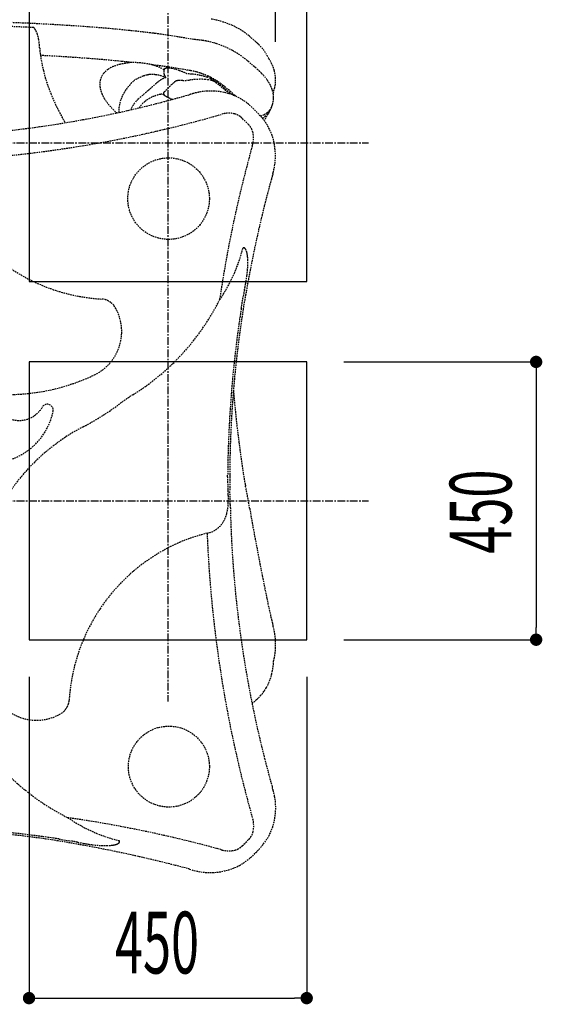
# Model space of a CAD drawing. Extents: x 0 to 16800, y 0 to 11880.
# Drawn here: x 10317 to 11164, y 6643 to 8238 of the extents above; entities that cross this region are included whole.
import ezdxf

# ---------------------------------------------------------------- set-up
doc = ezdxf.new("R2010")
doc.units = 0
doc.header["$LTSCALE"] = 10
doc.linetypes.add('CENTER', pattern=[2, 1.25, -0.25, 0.25, -0.25])
doc.linetypes.add('HIDDEN', pattern=[0.375, 0.25, -0.125])
doc.layers.get('0').update_dxf_attribs({"linetype": 'CONTINUOUS'})
doc.layers.get('DEFPOINTS').update_dxf_attribs({"color": 252, "linetype": 'CONTINUOUS'})
for name, color, linetype in [('D-BGD', 7, 'CONTINUOUS'), ('D-BGD-DIM', 7, 'CONTINUOUS'), ('D-BMK', 30, 'CENTER'), ('D-STR', 1, 'CONTINUOUS')]:
    doc.layers.add(name, color=color, linetype=linetype)
doc.styles.add('STYLE_0', font='romans.shx', dxfattribs={"width": 0.6, "bigfont": 'bigfont.shx'})
doc.dimstyles.new('S-40', dxfattribs={"dimscale": 40, "dimtxt": 2.5, "dimasz": 0.5, "dimexe": 0, "dimexo": 1.5, "dimgap": 1, "dimtad": 1, "dimblk": 'DOT', "dimcen": 0, "dimclrd": 256, "dimclre": 256, "dimclrt": 256, "dimazin": 3, "dimtfac": 0.05, "dimtix": 1, "dimtmove": 0, "dimatfit": 3})
doc.dimstyles.new('S-40-_XXX_', dxfattribs={"dimscale": 40, "dimtxt": 2.5, "dimasz": 0.5, "dimexe": 0, "dimexo": 1.5, "dimgap": 0, "dimtad": 1, "dimrnd": 10, "dimblk": 'DOT', "dimcen": 0, "dimclrd": 256, "dimclre": 256, "dimclrt": 256, "dimazin": 3, "dimtfac": 0.05, "dimtix": 1, "dimtmove": 0, "dimatfit": 3})

# ---------------------------------------------------------------- blocks, each defined once
blk = doc.blocks.new('_DOT')
at = {"color": 0, "linetype": 'BYBLOCK'}
blk.add_line((-0.5, 0), (-1, 0), dxfattribs=at)
at = {"color": 0, "linetype": 'BYBLOCK', "const_width": 0.5}
blk.add_lwpolyline([(-0.25, 0, 1), (0.25, 0, 1)], format="xyb", close=True, dxfattribs=at)
blk = doc.blocks.new('*D15')
at = {"layer": 'D-BGD-DIM'}
for p, q in [((9465.6, 8078), (9465.6, 8901.6)), ((9485.6, 8901.6), (10711.8, 8901.6)), ((10731.8, 8201.8), (10731.8, 8901.6))]:
    blk.add_line(p, q, dxfattribs=at)
at = {"layer": 'DEFPOINTS', "color": 0, "linetype": 'CONTINUOUS'}
for p in [(10731.8, 8901.6), (10731.8, 8141.8), (9465.6, 8018)]:
    blk.add_point(p, dxfattribs=at)
at = {"layer": 'D-BGD-DIM', "linetype": 'CONTINUOUS', "xscale": 20, "yscale": 20, "zscale": 20, "rotation": 180}
blk.add_blockref('_DOT', (9465.6, 8901.6), dxfattribs=at)
at = {"layer": 'D-BGD-DIM', "linetype": 'CONTINUOUS', "xscale": 20, "yscale": 20, "zscale": 20}
blk.add_blockref('_DOT', (10731.8, 8901.6), dxfattribs=at)
at = {"layer": 'D-BGD-DIM', "style": 'STYLE_0', "width": 0.6}
blk.add_text('(1270)', height=100, dxfattribs=at).set_placement((9944.4, 8944.4))
blk = doc.blocks.new('*D19')
at = {"layer": 'D-BGD-DIM'}
for p, q in [((10842.2, 7683.2), (11154, 7683.2)), ((11154, 7663.2), (11154, 7253.2)), ((10842.2, 7233.2), (11154, 7233.2))]:
    blk.add_line(p, q, dxfattribs=at)
at = {"layer": 'DEFPOINTS', "color": 0, "linetype": 'CONTINUOUS'}
for p in [(10782.2, 7683.2), (10782.2, 7233.2), (11154, 7233.2)]:
    blk.add_point(p, dxfattribs=at)
at = {"layer": 'D-BGD-DIM', "linetype": 'CONTINUOUS', "xscale": 20, "yscale": 20, "zscale": 20}
for p, rotation in [((11154, 7683.2), 90), ((11154, 7233.2), 270)]:
    blk.add_blockref('_DOT', p, dxfattribs=dict(at, rotation=rotation))
at = {"layer": 'D-BGD-DIM', "style": 'STYLE_0', "width": 0.6}
blk.add_text('450', height=100, rotation=90, dxfattribs=at).set_placement((11114, 7372.5))
blk = doc.blocks.new('*D20')
at = {"layer": 'D-BGD-DIM'}
for p, q in [((10332.2, 7173.2), (10332.2, 6652.6)), ((10782.2, 7173.2), (10782.2, 6652.6)), ((10352.2, 6652.6), (10762.2, 6652.6))]:
    blk.add_line(p, q, dxfattribs=at)
at = {"layer": 'DEFPOINTS', "color": 0, "linetype": 'CONTINUOUS'}
for p in [(10332.2, 7233.2), (10782.2, 7233.2), (10782.2, 6652.6)]:
    blk.add_point(p, dxfattribs=at)
at = {"layer": 'D-BGD-DIM', "linetype": 'CONTINUOUS', "xscale": 20, "yscale": 20, "zscale": 20, "rotation": 180}
blk.add_blockref('_DOT', (10332.2, 6652.6), dxfattribs=at)
at = {"layer": 'D-BGD-DIM', "linetype": 'CONTINUOUS', "xscale": 20, "yscale": 20, "zscale": 20}
blk.add_blockref('_DOT', (10782.2, 6652.6), dxfattribs=at)
at = {"layer": 'D-BGD-DIM', "style": 'STYLE_0', "width": 0.6}
blk.add_text('450', height=100, dxfattribs=at).set_placement((10471.5, 6692.6))

msp = doc.modelspace()

# ---------------------------------------------------------------- linework, layer by layer
at = {"layer": 'D-BGD'}
for points in [[(10332.165, 7813.244), (10782.165, 7813.244), (10782.165, 8263.244), (10332.165, 8263.244)], [(10332.165, 7233.244), (10782.165, 7233.244), (10782.165, 7683.244), (10332.165, 7683.244)]]:
    msp.add_lwpolyline(points, close=True, dxfattribs=at)
at = {"layer": 'D-BMK'}
for p, q in [((10557.165, 8363.244), (10557.165, 7133.244)), ((9312.165, 8038.244), (10882.165, 8038.244)), ((9312.165, 7458.244), (10882.165, 7458.244))]:
    msp.add_line(p, q, dxfattribs=at)
at = {"layer": 'D-STR', "color": 104, "linetype": 'HIDDEN'}
for p, q in [((10538.175, 8215.009), (10536.787, 8215.184)), ((10703.002, 8156.382), (10685.79, 8171.288)), ((10532.277, 8164.387), (10533.533, 8164.229)), ((10665.389, 8115.315), (10649.248, 8129.293)), ((10591.645, 8115.996), (10592.427, 8116.219)), ((10687.947, 8067.626), (10677.508, 8078.059)), ((10727.166, 7987.272), (10726.608, 7985.256)), ((10683.29, 7809.613), (10683.82, 7812.624)), ((10654.075, 7497.26), (10654.075, 7497.263)), ((10654.922, 7466.652), (10654.911, 7467.709)), ((10726.973, 7258.77), (10727.53, 7256.516)), ((10726.005, 6995.773), (10726.225, 6994.995)), ((10380.818, 6910.304), (10400.143, 6907.104)), ((10677.852, 6899.256), (10688.285, 6909.695)), ((10420.398, 6903.231), (10420.798, 6903.161)), ((10421.231, 6903.086), (10420.798, 6903.161)), ((10421.231, 6903.086), (10423.515, 6902.688))]:
    msp.add_line(p, q, dxfattribs=at)
for points in [[(10707.353, 8081.54), (10712.834, 8083.626), (10717.711, 8086.695), (10721.792, 8090.625), (10724.916, 8095.262), (10726.959, 8100.423)], [(10710.437, 8077.942), (10714.601, 8080.444), (10718.208, 8083.627), (10721.153, 8087.4)]]:
    msp.add_lwpolyline(points, dxfattribs=at)
for centre, radius in [((10558.352, 7947.649), 66.085), ((10558.882, 7027.617), 65.593)]:
    msp.add_circle(centre, radius, dxfattribs=at)
for centre, radius, start, end in [((10163.832, 4601.895), 3633.596, 85.93989, 88.265716), ((10604.826, 8100.814), 139.475, 65.86339, 80.811931), ((10147.31, 4250.595), 3978.831, 87.225257, 87.990125), ((10315.731, 8204.479), 31.569, 30.365903, 39.975219), ((10313.626, 8203.432), 33.915, 18.155432, 30.095464), ((10298.593, 8198.335), 49.788, 13.078203, 18.338208), ((10253.926, 5877.048), 2355.264, 83.929082, 85.929755), ((10394.858, 7213.147), 1011.754, 83.429514, 83.863214), ((8630.217, -7994.553), 16321.492, 83.304551, 83.3842196), ((10442.676, 7457.266), 763.739, 83.126599, 83.195109), ((10470.525, 7686.658), 532.664, 82.854036, 83.147782), ((10538.023, 8215.166), 0.219, 314.226796, 322.766031), ((10538.066, 8215.133), 0.164, 322.65709, 334.093719), ((10321.212, 6643.921), 1586.056, 81.84859, 82.136207), ((10350.419, 6838.619), 1389.184, 79.679977, 81.902442), ((10616.407, 8125.64), 112.085, 49.771351, 66.076381), ((10280.866, 8194.238), 67.983, 10.007083, 13.060957), ((10244.963, 8188.118), 104.404, 6.474964, 9.890787), ((10162.005, 8178.844), 187.878, 3.877888, 6.431954), ((10591.794, 8056.855), 148.664, 81.590346, 87.111244), ((10594.215, 8072.894), 132.443, 78.71212, 81.611934), ((10590.031, 8055.253), 150.562, 61.39505, 78.464587), ((10168.416, 7599.48), 803.127, 48.599754, 49.613355), ((10634.003, 8127.463), 99.184, 44.808737, 48.644531), ((10493.875, 8201.644), 144.775, 183.997954, 185.411081), ((10458.144, 8198.108), 108.87, 185.331731, 187.433649), ((10423.727, 8193.61), 74.16, 187.427411, 189.55447), ((10596.712, 8066.136), 137.811, 49.731233, 61.667672), ((10644.02, 8136.639), 85.612, 26.112017, 45.176583), ((10398.181, 8189.3), 48.253, 189.542825, 191.65709), ((10191.396, 5035.626), 3147.969, 85.705907, 87.095222), ((10566.968, 8206.807), 217.757, 187.190666, 193.740996), ((10242.66, 5729.195), 2452.508, 84.411902, 85.686933), ((10518.991, 7991.34), 178.209, 98.541124, 102.531386), ((10270.487, 6029.266), 2151.155, 83.901654, 84.371294), ((10503.554, 8093.074), 75.31, 93.455192, 98.422689), ((10495.545, 7988.73), 179.551, 81.906234, 88.892521), ((10498.656, 8012.498), 155.581, 78.924716, 81.808178), ((10658.701, 8133.936), 74.157, 22.780848, 33.019127), ((10624.866, 8221.763), 277.552, 193.901031, 201.912366), ((10474.161, 8133.311), 27.245, 140.063317, 179.342694), ((10479.565, 8128.717), 34.337, 124.06185, 139.973364), ((10487.326, 8117.118), 48.293, 111.701799, 123.982312), ((10495.054, 8097.629), 69.259, 102.279852, 111.680629), ((10503.774, 8039.694), 127.909, 77.124148, 78.834068), ((10503.962, 8068.557), 99.926, 68.869245, 73.539396), ((10340.189, 6697.46), 1479.457, 80.415211, 82.490765), ((10502.62, 8064.979), 103.747, 68.392488, 68.890077), ((10502.176, 8063.879), 104.933, 62.263798, 68.388476), ((10572.375, 8152.734), 21.747, 172.37418, 181.737022), ((10566.077, 8152.535), 15.446, 181.707916, 189.853229), ((10567.372, 8153.404), 16.699, 168.424978, 172.375181), ((10553.434, 8155.765), 2.616, 137.192577, 157.757191), ((10554.097, 8155.101), 3.554, 120.390044, 136.615765), ((10555.075, 8153.386), 5.528, 108.392083, 120.136338), ((10556.096, 8150.214), 8.86, 99.919639, 108.188649), ((10556.971, 8144.976), 14.171, 91.966878, 99.755746), ((10557.303, 8133.99), 25.162, 84.354317, 91.864511), ((10555.315, 8113.918), 45.332, 78.054158, 84.348447), ((10550.579, 8090.57), 69.155, 74.866535, 78.21964), ((10543.141, 8063.877), 96.864, 70.497266, 74.741601), ((10527.984, 8021.844), 141.547, 64.863184, 70.394194), ((10370.019, 6881.469), 1293.051, 80.033324, 80.360927), ((10572.437, 8033.99), 122.889, 75.349605, 79.982178), ((10577.312, 8052.266), 103.975, 71.722686, 75.401397), ((10571.855, 8036.07), 121.064, 65.029769, 71.674438), ((10631.964, 8075.258), 107.831, 44.320137, 48.792385), ((10645.322, 8087.832), 89.489, 35.782432, 44.535624), ((10668.913, 8138.435), 63, 15.492567, 22.604267), ((10669.996, 8138.737), 61.875, 2.847942, 15.491126), ((10688.525, 7958.783), 259.212, 136.202329, 138.797908), ((10541.182, 8078.528), 71.691, 109.316029, 123.677261), ((10536.607, 8091.26), 58.162, 102.582524, 109.211619), ((10533.786, 8103.412), 45.687, 98.865115, 102.449455), ((10531.628, 8116.857), 32.071, 93.770646, 98.756337), ((10529.719, 8095.02), 53.838, 82.279264, 90.21344), ((10762.529, 7878.017), 340.556, 130.636455, 131.500741), ((10526.794, 8074.954), 74.116, 68.319842, 82.122859), ((10565.439, 8107.204), 38.281, 112.972281, 130.182022), ((10567.309, 8103.195), 42.702, 107.913498, 113.18262), ((10561.206, 8151.741), 10.511, 190.131645, 197.295563), ((10558.462, 8150.899), 7.64, 197.386343, 208.489376), ((10786.216, 7898.514), 323.091, 132.819481, 136.547009), ((10556.941, 8150.141), 5.943, 209.060526, 217.614507), ((10501.396, 8107.751), 63.93, 34.353904, 37.325376), ((10577.108, 8124.194), 15.427, 120.78299, 132.863624), ((10574.893, 8127.878), 11.128, 113.566547, 120.690448), ((10573.544, 8130.963), 7.761, 106.550045, 113.545575), ((10573.143, 8132.22), 6.442, 104.984405, 106.313335), ((10575.298, 8123.984), 14.955, 99.903669, 104.802826), ((10576.405, 8117.747), 21.29, 96.63377, 99.951274), ((10577.533, 8108.01), 31.091, 93.281967, 96.625851), ((10578.98, 8085.076), 54.071, 91.504331, 93.421711), ((10581.742, 7976.626), 162.556, 90.176041, 91.473773), ((10580.305, 8339.483), 200.304, 270.26813, 271.360278), ((10583.416, 8215.73), 76.512, 271.230822, 274.716), ((10579.188, 7990.759), 159.476, 83.918213, 86.792653), ((10585.256, 8191.559), 52.272, 274.88437, 277.143709), ((10611.23, 7990.543), 150.416, 90.577397, 97.438589), ((10581.38, 8008.94), 141.165, 78.2899, 84.021252), ((10610.567, 8038.553), 102.402, 85.989332, 90.477144), ((10588.93, 8044.617), 104.698, 72.393692, 78.37308), ((10612.845, 8071.32), 69.555, 81.437815, 85.973594), ((10598.448, 8074.837), 73.015, 67.621791, 72.340071), ((10572.51, 8036.249), 120.627, 51.822665, 65.275754), ((10616.97, 8098.007), 42.552, 74.926206, 81.580164), ((10608.207, 8098.07), 47.817, 59.999905, 67.835537), ((10621.384, 8114.504), 25.475, 68.472539, 74.862331), ((10624.625, 8122.801), 16.567, 61.223626, 68.369352), ((10617, 8113.401), 30.144, 52.644825, 59.904378), ((10627.281, 8127.723), 10.974, 54.262649, 61.007009), ((10384.363, 7811.821), 409.47, 48.293241, 52.48972), ((10380.499, 7806.06), 417.946, 47.906591, 52.437493), ((10662.237, 8100.035), 68.632, 27.057116, 35.774693), ((10682.238, 8139.225), 49.625, 345.56319, 2.987148), ((10715.678, 8258.759), 375.61, 201.978437, 210.061666), ((10480.943, 8133.044), 34.03, 179.023986, 191.573912), ((10490.814, 8135.012), 44.095, 191.506317, 202.274418), ((10505.169, 8140.727), 59.545, 202.127635, 211.038967), ((10544.441, 8085.619), 67.257, 139.241164, 160.858665), ((11984.098, 6426.832), 2237.179, 130.698512, 131.091886), ((9592.396, 9202.178), 1426.536, 310.84021, 311.458152), ((10552.799, 8118.247), 2.631, 143.507531, 194.603699), ((10553.466, 8117.761), 3.456, 127.650521, 143.618101), ((10553.996, 8117.124), 4.284, 122.848383, 128.053318), ((10626.294, 8021.339), 100.527, 100.607326, 105.784722), ((10627.006, 8016.951), 104.971, 78.456795, 100.548572), ((10584.568, 8052.366), 100.505, 49.943009, 51.54734), ((10629.132, 8029.592), 92.161, 45.361946, 78.179064), ((10676.473, 8107.319), 52.641, 18.573995, 27.045006), ((10686.314, 8110.568), 42.278, 9.129847, 18.649306), ((10130.83, 8126.005), 597.855, 358.551817, 359.604657), ((10688.239, 8137.832), 43.466, 338.468665, 344.253804), ((10686.057, 8138.454), 45.735, 344.245382, 345.305817), ((10102.96, 9811.126), 1764.115, 280.340447, 284.554927), ((10526.321, 8153.537), 84.273, 211.085588, 221.053197), ((10539.903, 8087.373), 62.395, 161.013651, 180.132286), ((10541.829, 8073.12), 48.446, 133.001188, 157.593418), ((10544.644, 8070.471), 52.304, 131.711924, 133.277325), ((10885.105, 7688.251), 564.169, 131.175963, 131.694711), ((10548.929, 8069.586), 45.81, 129.298051, 146.661131), ((10553.642, 8063.83), 53.25, 110.541422, 129.299033), ((10555.68, 8058.934), 58.55, 99.817872, 110.727787), ((10546.851, 8109.867), 6.857, 88.354186, 99.702784), ((10101.299, 9819.507), 1772.645, 284.538889, 285.136617), ((10546.841, 8109.01), 7.714, 57.233777, 88.456166), ((10563.305, 8120.729), 13.425, 193.551365, 195.457077), ((10560.289, 8119.867), 10.289, 195.309251, 199.175919), ((10556.777, 8118.643), 6.57, 199.149762, 202.761803), ((10554.599, 8117.727), 4.207, 202.739637, 206.539526), ((10553.17, 8117.013), 2.609, 206.521191, 210.430103), ((10552.294, 8116.492), 1.59, 210.238349, 215.67025), ((10551.838, 8116.165), 1.029, 215.68513, 220.445185), ((10547.167, 8109.584), 7.055, 55.583844, 56.939659), ((10551.569, 8115.935), 0.675, 220.39029, 226.66772), ((10551.388, 8115.74), 0.409, 226.414464, 235.274391), ((10572.76, 8147.089), 38.351, 235.711286, 240.389169), ((10585.098, 8168.42), 62.992, 240.218749, 242.274703), ((10598.53, 8193.764), 91.675, 242.213095, 243.956444), ((10628.429, 8254.902), 159.732, 243.948977, 245.705414), ((10661.219, 8326.763), 238.721, 245.628515, 246.122135), ((10020.493, 10118.106), 2081.985, 285.137504, 285.922139), ((11257.841, 5790.39), 2419.144, 105.805129, 105.965702), ((10605.236, 8047.824), 90.407, 46.500507, 48.290352), ((10684.838, 8111.947), 43.67, 344.698717, 358.620054), ((10693.537, 8111.699), 34.967, 358.682848, 9.177551), ((10552.693, 8175.868), 118.828, 220.821698, 228.740096), ((10098.72, 7488.902), 849.579, 44.505954, 45.529456), ((10908.597, 7967.729), 222.388, 147.444345, 151.40001), ((10681.272, 8112.986), 47.383, 327.317314, 344.624906), ((10098.161, 9834.53), 1788, 271.309689, 280.357102), ((10100.165, 9966.101), 1958.875, 272.330153, 286.143992), ((10655.991, 8046.074), 39.987, 76.608466, 106.201506), ((10659.21, 8060.127), 25.571, 53.673138, 76.331364), ((10657.776, 8057.962), 28.165, 45.524583, 53.931976), ((10638.602, 8019.327), 92.728, 12.020578, 44.604882), ((10668.451, 8048.369), 27.403, 24.704921, 44.646959), ((10670.457, 8049.386), 25.156, 13.707618, 24.508085), ((10655.454, 8045.814), 40.579, 344.28391, 13.588226), ((10625.744, 8017.146), 105.76, 351.102518, 11.725972), ((12622.362, 7492.651), 2002.645, 164.352083, 171.648828), ((10472.981, 8097.126), 230.129, 343.772298, 344.292106), ((10630.128, 8016.514), 101.331, 344.617781, 351.071692), ((12454.45, 7499.716), 1794.749, 164.50468, 165.445881), ((13492.611, 7218.196), 2870.393, 164.500377, 164.625646), ((10470.306, 8060.566), 267.113, 344.073039, 344.600756), ((10467.265, 8081.826), 297.277, 203.939061, 266.649461), ((12530.077, 7480.142), 1872.869, 165.447679, 165.884114), ((12408.26, 7510.692), 1747.28, 165.881445, 166.412896), ((12526.893, 7482.168), 1869.293, 166.417316, 169.397764), ((10431.284, 7928.755), 254.941, 328.674579, 345.981321), ((10680.842, 7865.775), 2.526, 138.323107, 151.031212), ((10680.166, 7866.416), 1.596, 92.332932, 139.383506), ((10680.153, 7865.902), 2.11, 65.641469, 91.407018), ((10679.562, 7864.614), 3.526, 47.988519, 65.514702), ((10677.986, 7862.788), 5.938, 38.221679, 48.483254), ((10675.271, 7860.659), 9.389, 29.477243, 38.179627), ((10670.787, 7858.137), 14.533, 22.316926, 29.433017), ((10662.645, 7854.817), 23.326, 13.895421, 22.267134), ((10647.715, 7850.915), 38.757, 9.503473, 14.194823), ((10632.389, 7848.368), 54.292, 6.124496, 9.483515), ((10602.113, 7845.374), 84.715, 1.163368, 5.953187), ((10556.754, 7844.7), 130.079, 357.33092, 1.054843), ((10489.352, 7848.217), 197.572, 352.763267, 357.22226), ((10400.623, 7859.087), 286.964, 350.072336, 352.841897), ((19251.013, 6236.879), 8707.753, 169.5332067, 169.5834849), ((13661.096, 7270.803), 3023.022, 169.415293, 169.556415), ((10297.504, 7958.077), 327.649, 207.349745, 295.405415), ((10933.399, 7747.236), 257.473, 168.243616, 170.614891), ((8785.46, 8192.683), 1936.169, 348.289252, 348.421493), ((10465.35, 7848.577), 221.398, 348.403993, 349.500613), ((17194.358, 6612.091), 6617.155, 169.5590645, 169.7592538), ((10518.982, 7838.523), 166.832, 349.539008, 350.020738), ((10448.505, 7760.08), 25.015, 70.893906, 86.825189), ((10447.755, 7758.204), 27.034, 60.221266, 70.692601), ((10297.092, 7957.056), 385.171, 301.87729, 333.220714), ((10401.062, 7945.663), 289.551, 325.944291, 328.925695), ((-1193.077, 9764.088), 12035.582, 350.4624538, 350.5321087), ((6094.083, 8547.292), 4647.532, 350.550849, 350.612403), ((11605.337, 7621.589), 937.696, 169.745467, 170.99591), ((10444.193, 7752.038), 34.155, 52.988774, 60.172784), ((10435.259, 7740.334), 48.879, 45.344362, 52.885623), ((10404.635, 7732.372), 77.77, 357.77578, 33.329762), ((12434.008, 7490.969), 1776.599, 171.017875, 179.702389), ((11098.478, 7698.326), 428.354, 170.385927, 171.609058), ((12535.874, 7482.651), 1881.84, 171.499096, 179.461857), ((10404.632, 7732.328), 77.771, 295.466677, 357.808307), ((10647.98, 7392.626), 279.437, 121.854942, 126.991537), ((12607.609, 7802.243), 1951.239, 184.864092, 187.337658), ((10316.173, 7631.915), 43.573, 236.255754, 329.578611), ((10361.94, 7605.061), 9.491, 348.386104, 149.683377), ((10227.26, 7951.106), 419.781, 297.352064, 306.991952), ((10268.568, 7624.146), 104.795, 247.398866, 348.442514), ((10572.056, 7286.718), 328.749, 117.524625, 205.185971), ((12852.124, 7832.291), 2197.59, 187.300468, 188.643238), ((10943.614, 7492.44), 289.579, 179.046373, 181.990605), ((10021.298, 7507.473), 632.86, 359.075599, 359.35296), ((11416.853, 7496.526), 759.429, 179.960402, 181.112385), ((11422.629, 7496.515), 765.205, 179.724251, 179.959882), ((11075.267, 7561.865), 400.272, 188.59658, 191.073038), ((11046.7, 7496.063), 392.729, 181.996482, 182.952617), ((11397.633, 7496.223), 740.206, 181.117836, 181.638396), ((11024.463, 7552.279), 348.573, 191.130509, 191.513518), ((9552.848, 7252.737), 1153.218, 10.412798, 11.502645), ((10894.177, 7488.155), 240.001, 182.942706, 183.350924), ((12442.611, 7580.726), 1791.199, 183.411871, 183.520138), ((10339.441, 7451.684), 315.926, 3.152438, 3.459442), ((10523.374, 7466.26), 131.544, 0.631325, 1.218785), ((12502.319, 7487.892), 1847.519, 180.658738, 180.88831), ((6255.434, 7349.084), 4404.098, 1.34189, 1.639121), ((10571.628, 7457.009), 83.396, 351.715174, 358.720204), ((10554.898, 7457.669), 100.137, 358.556228, 0.904303), ((12471.931, 7487.715), 1813.955, 181.121656, 181.289258), ((9577.601, 7256.773), 1128.143, 10.0411, 10.438424), ((8988.886, 7152.497), 1726.022, 9.779076, 10.042227), ((10602.908, 7450.285), 51.33, 330.184609, 345.053129), ((10588.766, 7454.444), 66.068, 344.731054, 351.774248), ((12472.305, 7487.546), 1814.325, 181.283644, 190.17926), ((14782.288, 8155.334), 4153.535, 189.837832, 191.178367), ((10613.24, 7444.223), 39.352, 281.061843, 330.362617), ((10685.028, 7135.473), 277.662, 103.376743, 113.722955), ((12600.613, 7484.36), 1981.389, 182.278031, 195.879313), ((10695.925, 7116.694), 299.248, 114.186573, 176.442691), ((16008.474, 8391.88), 5402.32, 191.118388, 191.265151), ((16275.472, 8444.843), 5674.519, 191.262979, 191.462252), ((18344.08, 8864.035), 7785.174, 191.4604375, 191.5907943), ((11699.648, 7501.159), 1002.408, 191.586174, 193.58941), ((11818.144, 7528.05), 1123.906, 193.502824, 193.862505), ((10334.116, 7156.003), 406.051, 13.949374, 14.331739), ((10605.637, 7223.415), 126.287, 8.361178, 13.962991), ((10616.224, 7224.749), 115.618, 355.117745, 8.470462), ((10633.303, 7223.588), 98.503, 347.98346, 354.945207), ((10630.697, 7201.181), 97.8, 346.090328, 358.277599), ((10652.149, 7219.65), 79.25, 344.327815, 347.931275), ((10641.856, 7198.238), 86.262, 330.466196, 346.206263), ((12439.355, 7481.291), 1780.789, 190.168561, 194.319494), ((10344.301, 7179.941), 77.207, 205.406563, 267.974864), ((10650.907, 7193.045), 75.826, 311.832128, 330.50855), ((10372.292, 7136.718), 25.004, 340.752621, 356.661149), ((10171.863, 7730.686), 795.924, 310.961491, 311.713888), ((10344.418, 7180.633), 77.903, 267.907126, 303.369175), ((10352.37, 7150.103), 49.093, 315.303174, 322.81073), ((10364.131, 7141.102), 34.283, 322.913272, 330.067866), ((10370.347, 7137.497), 27.098, 330.115291, 340.552836), ((10566.052, 7285.354), 380.992, 211.809997, 243.329612), ((12446.644, 7482.651), 1788.187, 194.304004, 194.892126), ((12530.009, 7504.861), 1874.46, 194.893333, 195.759), ((8208.712, 6282.598), 2616.368, 15.652583, 15.800265), ((10631.845, 6961.585), 99.903, 10.444762, 15.631371), ((10633.692, 6960.736), 98.248, 332.191029, 11.126998), ((10106.868, 4943.712), 2021.829, 74.617327, 81.805692), ((10554.252, 7181.13), 284.875, 236.021475, 239.031926), ((10656.643, 6931.332), 39.715, 346.294056, 15.923897), ((10109.963, 5188.408), 1739.835, 81.095168, 91.525684), ((10094.615, 5023.705), 1908.242, 81.647491, 89.48675), ((10538.045, 7152.083), 251.631, 238.792924, 256.207539), ((10310.542, 6488.994), 427.131, 80.530067, 81.752672), ((10022.129, 4719.03), 2217.196, 75.180337, 80.730329), ((10357.616, 6649.258), 261.329, 78.300017, 80.634238), ((10476.842, 6905.518), 2.503, 48.350151, 61.02057), ((10477.492, 6906.205), 1.558, 358.311137, 49.434651), ((10476.94, 6906.25), 2.112, 334.705973, 357.534296), ((10601.09, 6986.872), 139.502, 301.088212, 328.94131), ((10668.024, 6929.595), 28.399, 315.514442, 324.77143), ((10670.298, 6928.11), 25.686, 324.551535, 346.059457), ((10756.865, 8583.802), 1713.983, 258.345012, 258.494159), ((10458.396, 7117.212), 217.33, 258.476564, 259.591482), ((10448.693, 7064.999), 164.224, 259.630052, 260.118338), ((10470.19, 7186.044), 287.163, 260.095773, 262.847685), ((10459.38, 7097.755), 198.214, 262.770657, 267.191179), ((10455.843, 7030.651), 131.018, 267.297734, 270.976411), ((10456.455, 6985.309), 85.672, 271.084319, 275.798634), ((10459.382, 6954.907), 55.13, 275.963877, 279.279949), ((10461.902, 6939.4), 39.42, 279.299919, 283.924871), ((10465.922, 6923.832), 23.343, 283.544068, 291.9389), ((10468.969, 6916.185), 15.111, 292.053972, 298.912625), ((10471.652, 6911.309), 9.546, 298.967936, 307.538565), ((10473.806, 6908.498), 6.004, 307.587802, 317.737587), ((10475.652, 6906.862), 3.538, 317.231025, 334.645353), ((10705.542, 7111.037), 226.672, 254.032769, 254.556374), ((10655.907, 6931.462), 40.364, 254.589905, 283.894322), ((10659.49, 6916.817), 25.287, 283.983178, 294.707017), ((10658.405, 6918.943), 27.672, 294.906929, 314.647518), ((9923.917, 4410.413), 2540.719, 74.748976, 74.819344), ((10625.925, 6959.579), 103.553, 251.022054, 297.115082)]:
    msp.add_arc(centre, radius, start, end, dxfattribs=at)

# ---------------------------------------------------------------- dimensions: what is measured, and where the dimension line sits
at = {"layer": 'D-BGD-DIM', "linetype": 'CONTINUOUS'}
dim = msp.add_linear_dim(base=(10731.795, 8901.553), p1=(9465.598, 8018.045), p2=(10731.795, 8141.811), dimstyle='S-40-_XXX_', override={"dimpost": '(<>)'}, dxfattribs=at)
dim.commit()
dim.dimension.update_dxf_attribs({"geometry": '*D15', "text_midpoint": (10098.697, 8977.744)})
dim = msp.add_linear_dim(base=(11154.019, 7233.244), p1=(10782.165, 7683.244), p2=(10782.165, 7233.244), angle=90, dimstyle='S-40', dxfattribs=at)
dim.commit()
dim.dimension.update_dxf_attribs({"geometry": '*D19', "text_midpoint": (11064.019, 7458.244)})
dim = msp.add_linear_dim(base=(10782.165, 6652.603), p1=(10332.165, 7233.244), p2=(10782.165, 7233.244), dimstyle='S-40', dxfattribs=at)
dim.commit()
dim.dimension.update_dxf_attribs({"geometry": '*D20', "text_midpoint": (10557.165, 6742.603)})

doc.saveas('drawing.dxf')
